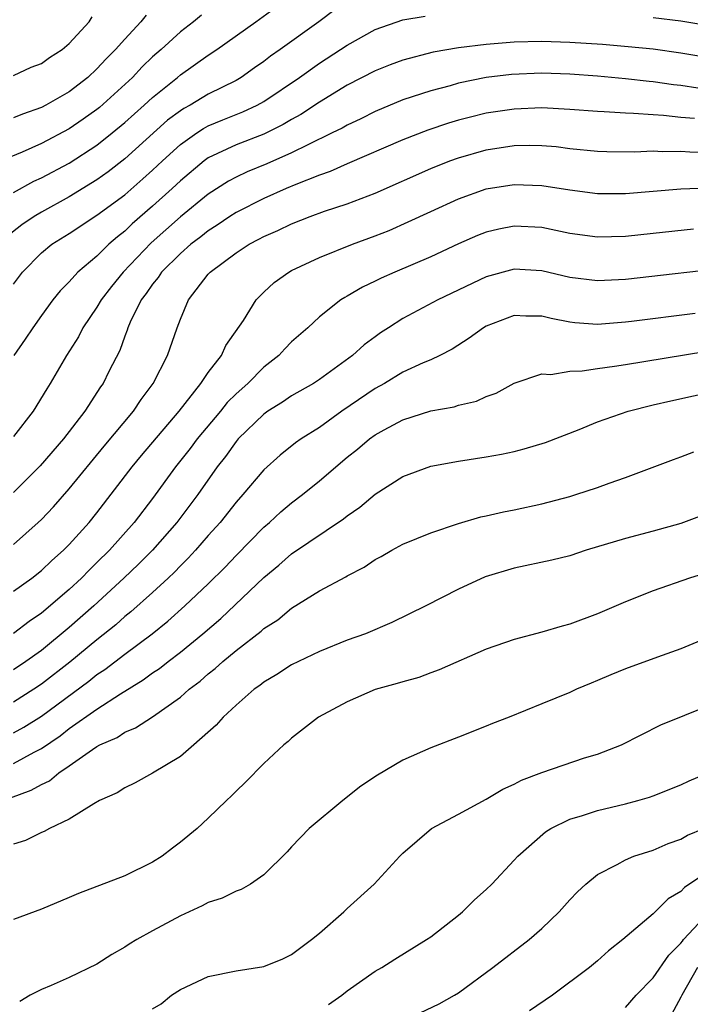
# Model space of a CAD drawing. Units: inches. Extents: x 2505000 to 2508000, y 1545000 to 1548000.
# Drawn here: x 2505633 to 2505682, y 1545258 to 1545329 of the extents above; entities that cross this region are included whole.
import ezdxf

# ---------------------------------------------------------------- set-up
doc = ezdxf.new("R2010")
doc.units = ezdxf.units.IN
doc.header["$MEASUREMENT"] = 0
doc.layers.add('LD25051545_2ft', color=253, linetype='Continuous')

msp = doc.modelspace()

# ---------------------------------------------------------------- linework, layer by layer
at = {"layer": 'LD25051545_2ft'}
for points, elevation in [([(2505633, 1545316.73), (2505634.466, 1545317.534), (2505635, 1545317.766), (2505637, 1545318.838), (2505639, 1545320.128), (2505640.105, 1545321), (2505641, 1545321.747), (2505642.395, 1545323), (2505643, 1545323.563), (2505644.804, 1545325), (2505645, 1545325.172), (2505647, 1545326.599), (2505647.611, 1545327), (2505650.43, 1545329), (2505653.071, 1545330.929)], 6756), ([(2505656.127, 1545329.873), (2505654.962, 1545329), (2505652.176, 1545327), (2505651.481, 1545326.519), (2505651, 1545326.138), (2505650.324, 1545325.676), (2505649.382, 1545325), (2505649, 1545324.78), (2505647, 1545323.784), (2505645.703, 1545323), (2505645.242, 1545322.758), (2505645, 1545322.596), (2505644.084, 1545321.916), (2505641, 1545319.141), (2505639.795, 1545318.205), (2505639, 1545317.638), (2505637, 1545316.409), (2505635, 1545315.304), (2505634.484, 1545315), (2505633.595, 1545314.405), (2505632.479, 1545313.521)], 6758), ([(2505646.523, 1545329.477), (2505645.938, 1545329), (2505645, 1545328.272), (2505643.611, 1545327), (2505643, 1545326.467), (2505642.253, 1545325.747), (2505641.548, 1545325), (2505639.173, 1545322.827), (2505639, 1545322.686), (2505638.012, 1545321.988), (2505637, 1545321.294), (2505635, 1545320.239), (2505633.624, 1545319.624), (2505631.313, 1545318.687)], 6754), ([(2505642.537, 1545329.463), (2505642.163, 1545329), (2505641, 1545327.752), (2505640.342, 1545327), (2505639.666, 1545326.334), (2505639, 1545325.605), (2505638.343, 1545325), (2505637, 1545323.957), (2505635.329, 1545323), (2505635, 1545322.828), (2505633.643, 1545322.357), (2505633, 1545322.083)], 6752), ([(2505633, 1545310.135), (2505633.646, 1545311), (2505635, 1545312.388), (2505635.756, 1545313), (2505637, 1545313.77), (2505639, 1545315.082), (2505641, 1545316.565), (2505642.306, 1545317.694), (2505643, 1545318.318), (2505643.719, 1545319), (2505645, 1545320.169), (2505646.174, 1545321), (2505646.67, 1545321.33), (2505647, 1545321.504), (2505648.057, 1545321.943), (2505649.49, 1545322.51), (2505650.516, 1545323), (2505651, 1545323.27), (2505653.561, 1545325), (2505655, 1545326.028), (2505656.518, 1545327), (2505657, 1545327.325), (2505659, 1545328.438), (2505661, 1545329.134), (2505662.599, 1545329.401)], 6760), ([(2505633, 1545325.14), (2505634.268, 1545325.732), (2505635, 1545325.995), (2505635.583, 1545326.417), (2505636.509, 1545327), (2505637, 1545327.428), (2505638.439, 1545329), (2505638.658, 1545329.342)], 6750), ([(2505679, 1545329.302), (2505681, 1545329.066), (2505681.415, 1545329), (2505683, 1545328.733)], 6760), ([(2505683, 1545326.399), (2505681, 1545326.738), (2505679, 1545327.023), (2505677.205, 1545327.205), (2505675.356, 1545327.356), (2505673, 1545327.515), (2505671, 1545327.576), (2505669, 1545327.52), (2505667, 1545327.364), (2505665, 1545327.126), (2505663.183, 1545326.817), (2505661, 1545326.245), (2505660.093, 1545325.907), (2505659, 1545325.475), (2505657, 1545324.428), (2505655, 1545323.209), (2505653.662, 1545322.338), (2505653, 1545321.981), (2505652.392, 1545321.608), (2505651, 1545320.927), (2505649, 1545320.151), (2505647, 1545319.206), (2505646.717, 1545319), (2505645, 1545317.561), (2505644.408, 1545317), (2505643, 1545315.732), (2505641.537, 1545314.463), (2505641, 1545313.937), (2505640.469, 1545313.531), (2505639.861, 1545313), (2505639, 1545312.153), (2505637.622, 1545311), (2505637, 1545310.302), (2505636.347, 1545309.653), (2505635.823, 1545309), (2505635, 1545307.885), (2505634.379, 1545307), (2505633.831, 1545306.169), (2505633.019, 1545305)], 6762), ([(2505682.211, 1545324.211), (2505681, 1545324.407), (2505680.465, 1545324.465), (2505679, 1545324.682), (2505678.704, 1545324.704), (2505677, 1545324.901), (2505675, 1545325.082), (2505673, 1545325.229), (2505671, 1545325.293), (2505668.803, 1545325.197), (2505667, 1545324.98), (2505665, 1545324.572), (2505664.398, 1545324.397), (2505663, 1545324.033), (2505661, 1545323.381), (2505659, 1545322.555), (2505657.972, 1545322.028), (2505657, 1545321.573), (2505656.642, 1545321.358), (2505655.927, 1545321), (2505654.155, 1545320.155), (2505653, 1545319.564), (2505651.218, 1545318.782), (2505649.792, 1545318.208), (2505649, 1545317.834), (2505648.457, 1545317.543), (2505647, 1545316.598), (2505645, 1545314.973), (2505642.892, 1545313.108), (2505640.874, 1545311), (2505640.041, 1545309.959), (2505639.307, 1545309), (2505639, 1545308.469), (2505637.995, 1545307), (2505637.661, 1545306.338), (2505636.808, 1545305), (2505635.637, 1545303), (2505635.388, 1545302.612), (2505634.42, 1545301), (2505633, 1545299.166)], 6764), ([(2505681.965, 1545322.035), (2505681, 1545322.122), (2505679.738, 1545322.262), (2505679, 1545322.299), (2505677.589, 1545322.411), (2505677, 1545322.419), (2505675.475, 1545322.525), (2505675, 1545322.54), (2505673, 1545322.699), (2505671, 1545322.798), (2505669, 1545322.72), (2505667, 1545322.42), (2505665.855, 1545322.145), (2505665, 1545321.915), (2505664.291, 1545321.709), (2505662.793, 1545321.207), (2505661, 1545320.509), (2505657, 1545318.774), (2505655.776, 1545318.224), (2505655, 1545317.961), (2505653.293, 1545317.293), (2505652.6, 1545317), (2505651, 1545316.301), (2505649, 1545315.294), (2505648.547, 1545315), (2505647.638, 1545314.362), (2505647, 1545313.972), (2505646.467, 1545313.533), (2505645.747, 1545313), (2505645, 1545312.342), (2505643.645, 1545311), (2505643.396, 1545310.604), (2505643, 1545310.137), (2505642.547, 1545309.452), (2505642.189, 1545309), (2505641.398, 1545307.398), (2505641.229, 1545307), (2505641.177, 1545306.823), (2505641, 1545306.386), (2505640.636, 1545305.365), (2505639.863, 1545303.863), (2505639.437, 1545303), (2505639.254, 1545302.746), (2505638.116, 1545301), (2505636.595, 1545299), (2505634.924, 1545297.077), (2505633, 1545295.161)], 6766), ([(2505633, 1545291.423), (2505634.783, 1545293), (2505635, 1545293.208), (2505635.871, 1545294.129), (2505637, 1545295.403), (2505639.521, 1545298.478), (2505641.62, 1545301), (2505642.172, 1545301.828), (2505643.04, 1545303), (2505644.069, 1545305), (2505644.759, 1545307), (2505645, 1545307.625), (2505645.594, 1545309), (2505647, 1545310.841), (2505647.138, 1545311), (2505649, 1545312.388), (2505649.938, 1545313), (2505650.643, 1545313.357), (2505651, 1545313.564), (2505652.004, 1545313.996), (2505653, 1545314.476), (2505654.345, 1545315), (2505655.368, 1545315.368), (2505657, 1545315.906), (2505659, 1545316.677), (2505663, 1545318.451), (2505664.388, 1545319), (2505665, 1545319.221), (2505667, 1545319.79), (2505669, 1545320.097), (2505670.114, 1545320.114), (2505671, 1545320.099), (2505672.017, 1545320.017), (2505673, 1545319.893), (2505675, 1545319.697), (2505675.674, 1545319.674), (2505677.656, 1545319.656), (2505679, 1545319.715), (2505679.677, 1545319.677), (2505681, 1545319.701), (2505681.639, 1545319.639), (2505683, 1545319.595)], 6768), ([(2505633, 1545288.054), (2505634.316, 1545289), (2505635, 1545289.534), (2505635.75, 1545290.25), (2505636.604, 1545291), (2505637, 1545291.405), (2505638.428, 1545293), (2505639, 1545293.698), (2505641.539, 1545297), (2505642.199, 1545297.801), (2505644.909, 1545301), (2505646.478, 1545303), (2505647, 1545303.772), (2505647.958, 1545305), (2505648.28, 1545305.72), (2505649.529, 1545307.529), (2505650.439, 1545309), (2505651, 1545309.556), (2505651.75, 1545310.25), (2505652.798, 1545311), (2505653, 1545311.112), (2505655, 1545312.059), (2505657.379, 1545313), (2505659, 1545313.594), (2505660.003, 1545313.997), (2505661.392, 1545314.608), (2505663, 1545315.367), (2505665, 1545316.269), (2505667, 1545316.986), (2505669, 1545317.305), (2505671, 1545317.227), (2505673, 1545316.908), (2505675, 1545316.653), (2505677, 1545316.659), (2505681, 1545316.992), (2505682.946, 1545317.054)], 6770), ([(2505681.905, 1545314.095), (2505679, 1545313.769), (2505677, 1545313.563), (2505675, 1545313.514), (2505673, 1545313.783), (2505671, 1545314.196), (2505669, 1545314.307), (2505667.906, 1545314.094), (2505667, 1545313.874), (2505666.372, 1545313.628), (2505665, 1545313.023), (2505663, 1545312.097), (2505660.417, 1545311), (2505659.437, 1545310.563), (2505659, 1545310.335), (2505658.086, 1545309.914), (2505657, 1545309.275), (2505656.817, 1545309.183), (2505656.533, 1545309), (2505655, 1545307.781), (2505654.156, 1545307), (2505653, 1545305.977), (2505652.513, 1545305.487), (2505652.086, 1545305), (2505651, 1545304.156), (2505649.849, 1545303), (2505649, 1545302.242), (2505648.376, 1545301.624), (2505647.875, 1545301), (2505646.202, 1545299), (2505645.694, 1545298.307), (2505644.659, 1545297), (2505643, 1545294.723), (2505641.686, 1545293), (2505639.897, 1545291), (2505639, 1545290.107), (2505638.429, 1545289.57), (2505637.892, 1545289), (2505637, 1545288.174), (2505635, 1545286.48), (2505634.113, 1545285.887), (2505633, 1545285.022)], 6772), ([(2505685, 1545311.377), (2505677, 1545310.462), (2505675, 1545310.36), (2505673, 1545310.611), (2505671, 1545311.097), (2505669, 1545311.213), (2505667, 1545310.653), (2505663.515, 1545309), (2505661, 1545307.665), (2505659.957, 1545307), (2505659.38, 1545306.62), (2505659, 1545306.35), (2505658.224, 1545305.776), (2505657.375, 1545305), (2505655, 1545303.277), (2505654.581, 1545303), (2505653, 1545302.094), (2505652.352, 1545301.648), (2505651.299, 1545301), (2505651, 1545300.792), (2505649.158, 1545299), (2505649, 1545298.82), (2505648.252, 1545297.748), (2505647.652, 1545297), (2505646.245, 1545295), (2505644.754, 1545293), (2505642.996, 1545291), (2505641.992, 1545290.008), (2505640.941, 1545289), (2505638.784, 1545287), (2505637, 1545285.438), (2505635, 1545283.798), (2505633.894, 1545283), (2505633, 1545282.397)], 6774), ([(2505682.023, 1545308.023), (2505677.443, 1545307.443), (2505677, 1545307.391), (2505675, 1545307.236), (2505673.357, 1545307.357), (2505673, 1545307.399), (2505671.659, 1545307.659), (2505671, 1545307.831), (2505669.837, 1545307.837), (2505669, 1545307.885), (2505667, 1545307.114), (2505666.801, 1545307), (2505665.763, 1545306.237), (2505664.543, 1545305.457), (2505663.662, 1545305), (2505663, 1545304.686), (2505662.466, 1545304.466), (2505661, 1545303.796), (2505659.67, 1545303), (2505659, 1545302.64), (2505656.621, 1545301), (2505655, 1545299.825), (2505653.692, 1545299), (2505653.285, 1545298.715), (2505652.166, 1545297.834), (2505651, 1545296.788), (2505649.495, 1545295), (2505649, 1545294.455), (2505647.852, 1545293), (2505647, 1545292.053), (2505646.088, 1545291), (2505645.567, 1545290.433), (2505645, 1545289.882), (2505644.57, 1545289.431), (2505644.114, 1545289), (2505643, 1545287.97), (2505641.436, 1545286.564), (2505641, 1545286.225), (2505640.355, 1545285.645), (2505639, 1545284.567), (2505637.043, 1545282.957), (2505635, 1545281.369), (2505634.455, 1545281), (2505633, 1545280.075)], 6776), ([(2505633, 1545277.876), (2505633.732, 1545278.268), (2505635, 1545279.071), (2505638.407, 1545281.593), (2505639, 1545282.069), (2505639.567, 1545282.433), (2505641, 1545283.529), (2505642.981, 1545285), (2505644.099, 1545285.901), (2505645.329, 1545287), (2505647, 1545288.592), (2505648.212, 1545289.788), (2505649, 1545290.633), (2505651, 1545292.663), (2505651.398, 1545293), (2505652.232, 1545293.768), (2505653, 1545294.418), (2505653.772, 1545295), (2505655, 1545295.987), (2505657, 1545297.681), (2505657.741, 1545298.259), (2505658.595, 1545299), (2505659, 1545299.295), (2505659.66, 1545299.66), (2505661, 1545300.381), (2505663, 1545301.014), (2505664.68, 1545301.32), (2505665, 1545301.428), (2505666.288, 1545301.712), (2505667, 1545302.058), (2505667.7, 1545302.3), (2505669, 1545303.024), (2505671, 1545303.693), (2505671.642, 1545303.642), (2505673, 1545303.869), (2505673.89, 1545303.89), (2505675, 1545304.066), (2505676.224, 1545304.224), (2505677, 1545304.365), (2505682.71, 1545305.29)], 6778), ([(2505633, 1545275.674), (2505634.481, 1545276.481), (2505635, 1545276.738), (2505636.343, 1545277.657), (2505637, 1545278.173), (2505639, 1545279.583), (2505640.685, 1545280.685), (2505642.326, 1545281.674), (2505643, 1545282.181), (2505643.497, 1545282.503), (2505644.113, 1545283), (2505645, 1545283.671), (2505646.614, 1545285), (2505647.897, 1545286.103), (2505651, 1545289.034), (2505652.079, 1545289.921), (2505653, 1545290.731), (2505656.737, 1545293.263), (2505657, 1545293.483), (2505657.897, 1545294.103), (2505659, 1545295.027), (2505661, 1545296.296), (2505663, 1545297.045), (2505665, 1545297.409), (2505667, 1545297.705), (2505668.094, 1545297.906), (2505669, 1545298.103), (2505669.721, 1545298.279), (2505671.254, 1545298.746), (2505673.682, 1545299.682), (2505675, 1545300.225), (2505677.201, 1545301), (2505679, 1545301.443), (2505680.264, 1545301.736), (2505683.539, 1545302.461)], 6780), ([(2505632.793, 1545273.207), (2505634.26, 1545273.74), (2505635, 1545274.166), (2505635.575, 1545274.424), (2505636.253, 1545275), (2505637, 1545275.498), (2505638.669, 1545276.669), (2505639, 1545276.883), (2505639.215, 1545277), (2505640.456, 1545277.544), (2505641, 1545277.913), (2505641.777, 1545278.223), (2505643, 1545279.028), (2505645, 1545280.443), (2505645.63, 1545281), (2505646.417, 1545281.583), (2505647, 1545282.104), (2505647.508, 1545282.493), (2505648.048, 1545283), (2505649, 1545283.79), (2505650.808, 1545285.192), (2505651, 1545285.371), (2505652.001, 1545285.999), (2505653, 1545286.835), (2505655, 1545288.071), (2505656.902, 1545289.099), (2505657, 1545289.166), (2505658.223, 1545289.777), (2505659, 1545290.324), (2505659.446, 1545290.554), (2505660.216, 1545291), (2505661, 1545291.426), (2505663, 1545292.257), (2505665, 1545292.925), (2505666.61, 1545293.391), (2505667, 1545293.468), (2505668.24, 1545293.76), (2505669, 1545293.907), (2505671, 1545294.341), (2505673, 1545294.865), (2505673.448, 1545295), (2505675, 1545295.513), (2505675.83, 1545295.83), (2505677, 1545296.234), (2505680.468, 1545297.532), (2505681, 1545297.714), (2505681.922, 1545298.078)], 6782), ([(2505682.514, 1545293.486), (2505681, 1545292.928), (2505679, 1545292.368), (2505677, 1545291.845), (2505674.187, 1545291), (2505673, 1545290.609), (2505671.714, 1545290.286), (2505669, 1545289.718), (2505666.915, 1545289.085), (2505665, 1545288.202), (2505662.656, 1545287), (2505660.205, 1545285.795), (2505658.308, 1545285), (2505657, 1545284.525), (2505655, 1545283.712), (2505653, 1545282.749), (2505651.936, 1545282.063), (2505651, 1545281.52), (2505650.718, 1545281.282), (2505650.313, 1545281), (2505649, 1545279.861), (2505648.077, 1545279), (2505647.577, 1545278.423), (2505645.977, 1545277), (2505645, 1545276.158), (2505643, 1545274.962), (2505641.736, 1545274.265), (2505641, 1545273.91), (2505640.451, 1545273.549), (2505639.19, 1545273), (2505638.773, 1545272.773), (2505637, 1545271.665), (2505635.594, 1545271), (2505635.214, 1545270.787), (2505635, 1545270.708), (2505633.859, 1545270.141), (2505633, 1545269.871)], 6784), ([(2505683, 1545289.429), (2505681.614, 1545289), (2505679, 1545288.086), (2505677, 1545287.3), (2505675, 1545286.439), (2505673, 1545285.685), (2505672.451, 1545285.549), (2505671, 1545285.114), (2505669, 1545284.584), (2505667, 1545283.876), (2505663.611, 1545282.389), (2505663, 1545282.181), (2505662.14, 1545281.86), (2505661, 1545281.548), (2505660.589, 1545281.411), (2505659, 1545280.983), (2505657, 1545280.112), (2505654.934, 1545279), (2505653, 1545277.479), (2505652.752, 1545277.248), (2505652.447, 1545277), (2505651, 1545275.665), (2505649.675, 1545274.325), (2505649, 1545273.683), (2505648.67, 1545273.33), (2505648.307, 1545273), (2505647, 1545271.728), (2505646.2, 1545271), (2505645, 1545269.999), (2505644.424, 1545269.576), (2505643.691, 1545269), (2505643, 1545268.565), (2505641, 1545267.596), (2505637.672, 1545266.329), (2505637, 1545266.03), (2505635, 1545265.201), (2505633, 1545264.458)], 6786), ([(2505683, 1545284.739), (2505681, 1545283.907), (2505679.319, 1545283.319), (2505677, 1545282.472), (2505675.951, 1545282.049), (2505675, 1545281.631), (2505674.547, 1545281.454), (2505673.48, 1545281), (2505673, 1545280.775), (2505671, 1545279.945), (2505668.635, 1545279), (2505667.451, 1545278.549), (2505667, 1545278.355), (2505665, 1545277.56), (2505663, 1545276.798), (2505661, 1545275.914), (2505659.165, 1545274.835), (2505657.973, 1545274.027), (2505656.671, 1545273), (2505654.263, 1545271), (2505653, 1545269.666), (2505652.687, 1545269.313), (2505651, 1545267.65), (2505650.054, 1545267), (2505649.382, 1545266.618), (2505649, 1545266.495), (2505648.013, 1545265.987), (2505647, 1545265.673), (2505646.574, 1545265.426), (2505645, 1545264.717), (2505643, 1545263.64), (2505641.859, 1545263), (2505641.326, 1545262.674), (2505641, 1545262.45), (2505640.068, 1545261.932), (2505639, 1545261.241), (2505637, 1545260.283), (2505635.703, 1545259.703), (2505635, 1545259.414), (2505634.196, 1545259), (2505633.442, 1545258.558)], 6788), ([(2505643, 1545258.025), (2505643.619, 1545258.381), (2505644.369, 1545259), (2505645, 1545259.412), (2505647, 1545260.348), (2505649, 1545260.769), (2505651, 1545261.065), (2505652.367, 1545261.633), (2505653, 1545261.925), (2505654.428, 1545263), (2505655, 1545263.467), (2505656.761, 1545265), (2505657, 1545265.237), (2505658.925, 1545267), (2505660.775, 1545269), (2505661, 1545269.22), (2505663.07, 1545271), (2505665, 1545272.017), (2505667, 1545273.094), (2505668.19, 1545273.81), (2505669, 1545274.169), (2505669.538, 1545274.461), (2505671, 1545275.024), (2505674.063, 1545276.063), (2505675, 1545276.348), (2505676.724, 1545277), (2505679.561, 1545278.439), (2505683, 1545279.838)], 6790), ([(2505655.662, 1545258.338), (2505656.608, 1545259), (2505657, 1545259.316), (2505659, 1545260.724), (2505659.487, 1545261), (2505660.412, 1545261.588), (2505662.704, 1545263), (2505663, 1545263.209), (2505665, 1545264.763), (2505665.297, 1545265), (2505666.146, 1545265.854), (2505667, 1545266.612), (2505667.395, 1545267), (2505669, 1545268.704), (2505669.26, 1545269), (2505671.251, 1545270.749), (2505671.652, 1545271), (2505673, 1545271.667), (2505673.93, 1545271.93), (2505675, 1545272.291), (2505677, 1545272.756), (2505677.888, 1545273), (2505678.749, 1545273.251), (2505679, 1545273.339), (2505681, 1545274.137), (2505681.586, 1545274.414), (2505683, 1545275.029)], 6792), ([(2505662.251, 1545257.749), (2505663.612, 1545258.388), (2505664.716, 1545259), (2505665, 1545259.179), (2505667.473, 1545261), (2505670.093, 1545263), (2505671, 1545263.796), (2505672.235, 1545265), (2505673, 1545265.86), (2505673.555, 1545266.445), (2505674.151, 1545267), (2505675, 1545267.686), (2505676.406, 1545268.406), (2505677, 1545268.748), (2505677.616, 1545269), (2505679, 1545269.441), (2505680.089, 1545269.911), (2505681, 1545270.231), (2505681.482, 1545270.519), (2505682.645, 1545271)], 6794), ([(2505683, 1545267.922), (2505681.252, 1545266.748), (2505681, 1545266.461), (2505680.068, 1545265.932), (2505679, 1545264.857), (2505676.812, 1545263), (2505675.795, 1545262.205), (2505675, 1545261.486), (2505674.428, 1545261), (2505671.755, 1545259), (2505670.107, 1545257.893)], 6796), ([(2505677, 1545258.116), (2505677.784, 1545259), (2505679, 1545260.254), (2505680.117, 1545261.883), (2505681, 1545262.741), (2505681.1, 1545262.899), (2505681.19, 1545263), (2505683, 1545264.948)], 6798), ([(2505682.189, 1545261), (2505681.059, 1545259), (2505681, 1545258.857), (2505679.977, 1545257)], 6800)]:
    msp.add_lwpolyline(points, dxfattribs=dict(at, elevation=elevation))

doc.saveas('drawing.dxf')
